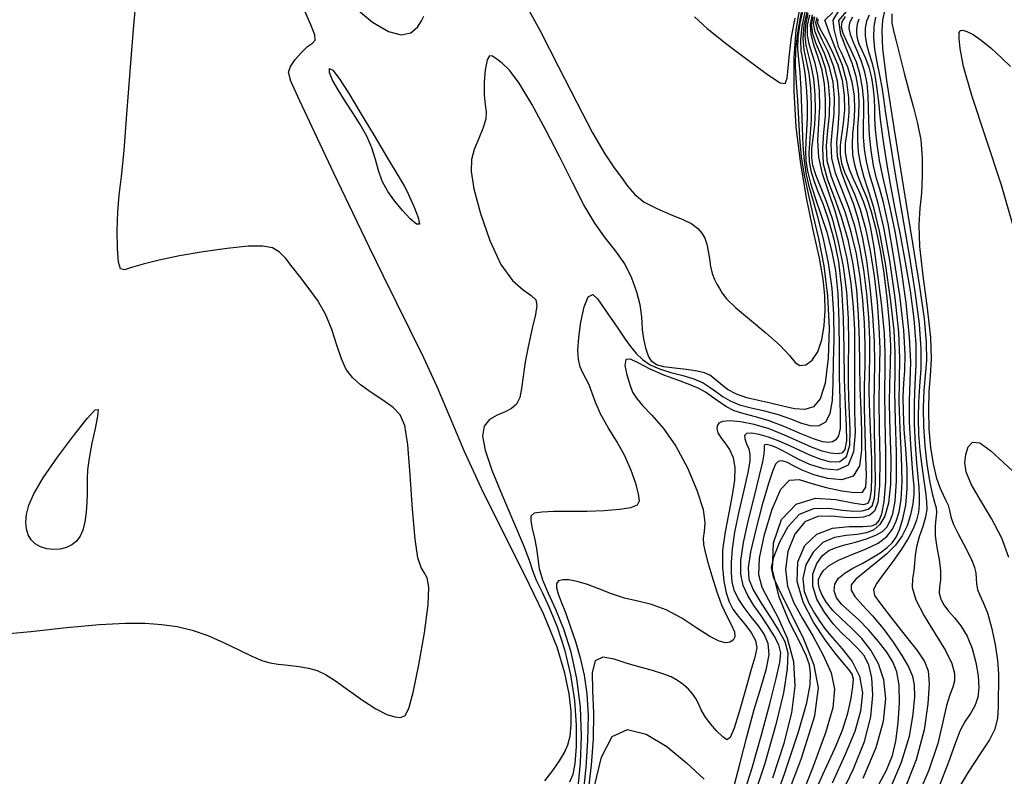
# Model space of a CAD drawing. Extents: x 362268 to 365468, y 1029650 to 1032819.
# Drawn here: x 362963 to 363317, y 1032078 to 1032350 of the extents above; entities that cross this region are included whole.
import ezdxf

# ---------------------------------------------------------------- set-up
doc = ezdxf.new("R2010")
doc.units = 0
doc.header["$MEASUREMENT"] = 0
doc.layers.add('INDEX', color=1, linetype='CONTINUOUS')
doc.layers.add('INTER', color=33, linetype='CONTINUOUS')

msp = doc.modelspace()

# ---------------------------------------------------------------- linework, layer by layer
at = {"layer": 'INDEX', "linetype": 'CONTINUOUS'}
for points, elevation in [([(363243.62, 1032353.03), (363242.41, 1032346.55), (363241.63, 1032339.82), (363241.52, 1032333.54), (363241.84, 1032327.52), (363242.3, 1032321.35), (363242.67, 1032314.74), (363243.06, 1032307.88), (363243.68, 1032301.06), (363244.7, 1032294.47), (363246.11, 1032287.7), (363247.87, 1032280.23), (363249.87, 1032271.63), (363251.77, 1032261.9), (363253.14, 1032251.1), (363253.66, 1032239.57), (363253.33, 1032228.59), (363252.24, 1032219.69), (363250.47, 1032214.01), (363248.03, 1032211.12), (363244.92, 1032210.19), (363241.19, 1032210.46), (363237.02, 1032211.38), (363232.63, 1032212.49), (363228.25, 1032213.42), (363224.09, 1032214.37), (363220.34, 1032215.64), (363217.17, 1032217.42), (363214.57, 1032219.42), (363212.49, 1032221.23), (363210.76, 1032222.53), (363208.88, 1032223.4), (363206.21, 1032224.02), (363202.4, 1032224.53), (363198.11, 1032225.02), (363194.28, 1032225.57), (363191.59, 1032226.29), (363189.87, 1032227.46), (363188.7, 1032229.38), (363187.76, 1032232.23), (363187.03, 1032235.58), (363186.57, 1032238.85), (363186.38, 1032241.66), (363186.19, 1032244.45), (363185.69, 1032247.87), (363184.57, 1032252.36), (363182.77, 1032257.47), (363180.24, 1032262.54), (363177.01, 1032267.14), (363173.29, 1032271.77), (363169.37, 1032277.15), (363165.43, 1032283.84), (363161.33, 1032291.81), (363156.83, 1032300.89), (363151.8, 1032310.68), (363146.73, 1032320.02), (363142.2, 1032327.53), (363138.68, 1032332.24), (363136.07, 1032334.79), (363134.13, 1032336.22), (363132.65, 1032337.26), (363131.52, 1032337.43), (363130.65, 1032335.96), (363129.99, 1032332.41), (363129.61, 1032327.75), (363129.61, 1032323.27), (363130.01, 1032319.91), (363130.37, 1032317.27), (363130.19, 1032314.56), (363129.11, 1032311.2), (363127.52, 1032307.44), (363125.98, 1032303.69), (363125, 1032300.11), (363124.89, 1032295.79), (363125.93, 1032289.53), (363128.26, 1032280.72), (363131.61, 1032270.94), (363135.59, 1032262.35), (363139.77, 1032256.58), (363143.62, 1032253.18), (363146.55, 1032251.17), (363148.14, 1032249.59), (363148.53, 1032247.6), (363148.01, 1032244.37), (363146.87, 1032239.38), (363145.51, 1032233.34), (363144.33, 1032227.26), (363143.6, 1032221.99), (363143.08, 1032217.71), (363142.38, 1032214.44), (363141.2, 1032212.14), (363139.45, 1032210.54), (363137.11, 1032209.31), (363134.28, 1032208.11), (363131.54, 1032206.55), (363129.59, 1032204.19), (363129.03, 1032200.64), (363129.96, 1032195.5), (363132.38, 1032188.4), (363136.08, 1032179.33), (363140.2, 1032169.77), (363143.67, 1032161.56), (363145.76, 1032156), (363147.02, 1032152.22), (363148.34, 1032148.77), (363150.41, 1032144.45), (363153.03, 1032138.92), (363155.84, 1032132.03), (363158.46, 1032123.8), (363160.63, 1032114.73), (363162.1, 1032105.47), (363162.71, 1032096.66), (363162.65, 1032088.92), (363162.19, 1032082.89), (363161.52, 1032078.9), (363160.35, 1032076.12)], 2320), ([(363222.5, 1032070.37), (363226.01, 1032081.29), (363229.42, 1032093.1), (363232.41, 1032104.33), (363234.68, 1032113.37), (363235.98, 1032119.16), (363236.26, 1032122.69), (363235.55, 1032125.48), (363233.93, 1032128.74), (363231.67, 1032132.42), (363229.12, 1032136.17), (363226.6, 1032139.73), (363224.39, 1032143.22), (363222.75, 1032146.86), (363221.9, 1032150.91), (363221.93, 1032155.88), (363222.88, 1032162.34), (363224.67, 1032170.48), (363226.82, 1032179.04), (363228.7, 1032186.4), (363229.85, 1032191.32), (363230.36, 1032194.21), (363230.47, 1032195.87), (363230.43, 1032196.95), (363230.55, 1032197.58), (363231.18, 1032197.73), (363232.55, 1032197.39), (363234.54, 1032196.61), (363236.91, 1032195.44), (363239.52, 1032193.95), (363242.65, 1032192.26), (363246.67, 1032190.48), (363251.68, 1032188.91), (363256.76, 1032188.47), (363260.69, 1032190.3), (363262.64, 1032195.1), (363263.12, 1032201.95), (363262.96, 1032209.55), (363262.88, 1032216.86), (363262.92, 1032223.94), (363262.96, 1032231.16), (363262.88, 1032238.81), (363262.5, 1032246.94), (363261.63, 1032255.54), (363260.15, 1032264.5), (363258.17, 1032273.36), (363255.85, 1032281.52), (363253.42, 1032288.61), (363251.29, 1032294.91), (363249.94, 1032300.9), (363249.66, 1032306.96), (363250, 1032313.07), (363250.36, 1032319.08), (363250.23, 1032324.86), (363249.63, 1032330.16), (363248.67, 1032334.74), (363247.52, 1032338.44), (363246.48, 1032341.65), (363245.87, 1032344.84), (363245.97, 1032348.37), (363246.79, 1032352.06)], 2310), ([(363249.62, 1032350.54), (363249.48, 1032349.15), (363250.43, 1032347.02), (363252.34, 1032343.64), (363254.7, 1032339.21), (363256.88, 1032334.1), (363258.36, 1032328.65), (363259.11, 1032323.17), (363259.19, 1032317.93), (363258.75, 1032313.16), (363258.1, 1032308.9), (363257.62, 1032305.16), (363257.63, 1032301.87), (363258.18, 1032298.79), (363259.28, 1032295.6), (363260.88, 1032291.99), (363262.8, 1032287.61), (363264.82, 1032282.12), (363266.74, 1032275.26), (363268.46, 1032267.22), (363269.89, 1032258.29), (363270.95, 1032248.87), (363271.62, 1032239.82), (363271.92, 1032232.12), (363271.87, 1032226.26), (363271.67, 1032220.72), (363271.57, 1032213.53), (363271.72, 1032203.44), (363271.9, 1032192.31), (363271.82, 1032182.75), (363271.22, 1032176.71), (363270.07, 1032173.61), (363268.35, 1032172.21), (363266.06, 1032171.46), (363263.06, 1032171.18), (363259.24, 1032171.37), (363254.58, 1032171.86), (363249.61, 1032171.7), (363244.98, 1032169.76), (363241.3, 1032165.29), (363238.87, 1032159.15), (363237.96, 1032152.6), (363238.72, 1032146.58), (363240.89, 1032140.88), (363244.09, 1032134.97), (363247.9, 1032128.5), (363251.6, 1032121.82), (363254.39, 1032115.46), (363255.6, 1032109.58), (363254.97, 1032102.92), (363252.34, 1032093.82), (363247.71, 1032081.16), (363241.62, 1032065.75)], 2300), ([(363270.73, 1032073.73), (363274.36, 1032080.49), (363276.5, 1032085.66), (363277.74, 1032090.93), (363278.56, 1032097.51), (363278.97, 1032104.64), (363278.85, 1032111.04), (363278.1, 1032115.81), (363276.66, 1032119.46), (363274.44, 1032122.9), (363271.46, 1032126.77), (363267.99, 1032130.81), (363264.41, 1032134.52), (363261.05, 1032137.55), (363258.25, 1032140.09), (363256.3, 1032142.46), (363255.45, 1032144.9), (363255.72, 1032147.31), (363257.08, 1032149.54), (363259.42, 1032151.47), (363262.44, 1032153.22), (363265.77, 1032154.95), (363269.06, 1032156.79), (363272.06, 1032158.67), (363274.57, 1032160.49), (363276.43, 1032162.22), (363277.84, 1032164.22), (363279.05, 1032166.95), (363280.24, 1032170.79), (363281.24, 1032175.75), (363281.79, 1032181.77), (363281.71, 1032188.71), (363281.24, 1032196.01), (363280.71, 1032203.04), (363280.39, 1032209.29), (363280.34, 1032214.78), (363280.54, 1032219.62), (363280.91, 1032224.21), (363281.07, 1032230), (363280.55, 1032238.68), (363279.07, 1032251.15), (363277.02, 1032264.97), (363274.93, 1032276.92), (363273.25, 1032284.64), (363271.93, 1032289.38), (363270.78, 1032293.26), (363269.71, 1032297.98), (363268.79, 1032303.38), (363268.17, 1032308.87), (363267.95, 1032313.97), (363267.9, 1032318.68), (363267.77, 1032323.12), (363267.34, 1032327.41), (363266.54, 1032331.51), (363265.39, 1032335.39), (363263.94, 1032338.99), (363262.48, 1032342.24), (363261.38, 1032345.05), (363260.93, 1032347.39), (363261.2, 1032349.43), (363262.2, 1032351.39)], 2290), ([(363276.28, 1032352.49), (363276.3, 1032349.25), (363276.87, 1032346.33), (363277.86, 1032342.64), (363279.16, 1032337.41), (363280.68, 1032331.17), (363282.33, 1032324.76), (363284.02, 1032318.81), (363285.54, 1032313.08), (363286.66, 1032307.13), (363287.19, 1032300.67), (363287.22, 1032294.11), (363286.87, 1032287.99), (363286.31, 1032282.54), (363285.95, 1032276.64), (363286.24, 1032268.84), (363287.42, 1032258.31), (363288.98, 1032246.65), (363290.16, 1032236.1), (363290.44, 1032228.27), (363290.09, 1032222.27), (363289.61, 1032216.59), (363289.4, 1032210.1), (363289.57, 1032203.16), (363290.13, 1032196.46), (363291.06, 1032190.62), (363292.24, 1032185.81), (363293.49, 1032182.09), (363294.68, 1032179.44), (363295.7, 1032177.49), (363296.47, 1032175.77), (363296.99, 1032173.89), (363297.53, 1032171.62), (363298.48, 1032168.82), (363300.07, 1032165.42), (363301.99, 1032161.8), (363303.81, 1032158.43), (363305.17, 1032155.67), (363306.04, 1032153.39), (363306.49, 1032151.37), (363306.62, 1032149.39), (363306.7, 1032147.43), (363307.05, 1032145.47), (363307.9, 1032143.43), (363309.15, 1032140.81), (363310.62, 1032137.01), (363312.12, 1032131.71), (363313.42, 1032125.66), (363314.3, 1032119.87), (363314.62, 1032115.1), (363314.6, 1032111.07), (363314.5, 1032107.24), (363314.49, 1032103.22), (363314.26, 1032099.12), (363313.36, 1032095.17), (363311.41, 1032091.37), (363308.22, 1032086.66), (363303.67, 1032079.76), (363297.81, 1032069.87)], 2280)]:
    msp.add_lwpolyline(points, dxfattribs=dict(at, elevation=elevation))
at = {"layer": 'INTER', "elevation": 2296}
for points in [[(363265.98, 1032367.13), (363262.61, 1032359.07), (363257.02, 1032353.59), (363255, 1032350.22), (363255.38, 1032346.95), (363257, 1032340.69)], [(363260.5, 1032354.16), (363257.02, 1032350.13), (363257.41, 1032347.62), (363257.79, 1032345.12), (363258.74, 1032342.9)]]:
    msp.add_lwpolyline(points, dxfattribs=at)
at = {"layer": 'INTER', "linetype": 'CONTINUOUS', "flags": 128}
for points in [[(362954.71, 1032129.22), (362966.46, 1032130.37), (362979.35, 1032131.71), (362991.26, 1032132.82), (363000.56, 1032133.36), (363007.69, 1032133.34), (363013.6, 1032132.89), (363019.13, 1032132.07), (363024.58, 1032130.78), (363030.13, 1032128.91), (363035.85, 1032126.42), (363041.33, 1032123.75), (363046.02, 1032121.46), (363049.58, 1032119.94), (363052.52, 1032119.07), (363055.51, 1032118.56), (363059.06, 1032118.16), (363062.87, 1032117.73), (363066.46, 1032117.15), (363069.54, 1032116.28), (363072.56, 1032114.83), (363076.17, 1032112.52), (363080.79, 1032109.21), (363085.88, 1032105.58), (363090.67, 1032102.45), (363094.53, 1032100.48), (363097.47, 1032099.57), (363099.62, 1032099.43), (363101.17, 1032100.05), (363102.51, 1032102.58), (363104.07, 1032108.43), (363106.09, 1032118.3), (363108.1, 1032129.83), (363109.47, 1032139.94), (363109.72, 1032146.3), (363109.1, 1032149.66), (363108.03, 1032151.5), (363106.89, 1032153.37), (363105.79, 1032156.84), (363104.77, 1032163.54), (363103.87, 1032174.27), (363103.01, 1032186.65), (363102.1, 1032197.48), (363101, 1032204.41), (363099.36, 1032208.31), (363096.81, 1032210.88), (363093.15, 1032213.51), (363088.98, 1032216.3), (363085.12, 1032219.06), (363082.18, 1032221.68), (363080.01, 1032224.61), (363078.27, 1032228.36), (363076.63, 1032233.3), (363074.8, 1032238.91), (363072.5, 1032244.52), (363069.58, 1032249.56), (363066.34, 1032254), (363063.24, 1032257.96), (363060.57, 1032261.5), (363058.22, 1032264.5), (363055.95, 1032266.81), (363053.41, 1032268.29), (363049.92, 1032268.97), (363044.65, 1032268.9), (363037.19, 1032268.14), (363028.51, 1032266.91), (363019.96, 1032265.43), (363012.67, 1032263.92), (363006.91, 1032262.5), (363002.75, 1032261.27), (363000.15, 1032260.46), (362998.73, 1032260.82), (362998.04, 1032263.21), (362997.68, 1032268.12), (362997.58, 1032274.58), (362997.79, 1032281.22), (362998.31, 1032287.24), (362999.08, 1032293.98), (363000.03, 1032303.3), (363001.08, 1032316.4), (363002.21, 1032331.71), (363003.42, 1032346.96), (363004.7, 1032360.11)], [(363143.58, 1032357.65), (363149.75, 1032346.37), (363156.39, 1032333.49), (363162.91, 1032320.62), (363168.62, 1032309.7), (363173.05, 1032302.11), (363176.39, 1032297.15), (363179.01, 1032293.59), (363181.31, 1032290.41), (363183.84, 1032287.45), (363187.18, 1032284.78), (363191.66, 1032282.43), (363196.6, 1032280.37), (363201.05, 1032278.55), (363204.29, 1032276.91), (363206.45, 1032275.32), (363207.89, 1032273.64), (363208.92, 1032271.76), (363209.67, 1032269.61), (363210.2, 1032267.15), (363210.62, 1032264.4), (363211.05, 1032261.6), (363211.61, 1032259.05), (363212.41, 1032256.96), (363213.33, 1032255.23), (363214.26, 1032253.67), (363215.2, 1032252.05), (363216.82, 1032249.94), (363219.97, 1032246.88), (363225.05, 1032242.61), (363230.94, 1032237.76), (363236.11, 1032233.18), (363239.42, 1032229.56), (363241.44, 1032227.14), (363243.14, 1032226.01), (363245.26, 1032226.24), (363247.58, 1032227.87), (363249.65, 1032230.89), (363251.11, 1032235.22), (363251.96, 1032240.39), (363252.31, 1032245.8), (363252.2, 1032251.14), (363251.54, 1032257.08), (363250.19, 1032264.55), (363248.11, 1032274.23), (363245.7, 1032285.75), (363243.48, 1032298.49), (363241.89, 1032311.77), (363241.06, 1032324.77), (363241.06, 1032336.61), (363241.87, 1032346.56), (363243.15, 1032354.38)], [(363082.93, 1032354.92), (363089.46, 1032349.46), (363095.15, 1032346.11), (363099.77, 1032344.9), (363103.22, 1032345.7), (363105.6, 1032347.7), (363107.11, 1032349.94), (363107.93, 1032351.69)], [(363163.58, 1032075.53), (363164.22, 1032083.1), (363164.56, 1032092.7), (363164.23, 1032103.15), (363162.94, 1032113.37), (363160.87, 1032122.85), (363158.26, 1032131.22), (363155.4, 1032138.21), (363152.73, 1032143.98), (363150.68, 1032148.79), (363149.56, 1032152.9), (363149.02, 1032156.61), (363148.57, 1032160.21), (363147.84, 1032163.89), (363147.03, 1032167.34), (363146.49, 1032170.13), (363146.56, 1032171.95), (363147.68, 1032172.96), (363150.3, 1032173.41), (363154.67, 1032173.56), (363160.33, 1032173.58), (363166.59, 1032173.65), (363172.78, 1032173.89), (363178.26, 1032174.33), (363182.39, 1032174.96), (363184.7, 1032175.84), (363185.46, 1032177.33), (363185.15, 1032179.82), (363184.14, 1032183.58), (363182.48, 1032188.29), (363180.17, 1032193.45), (363177.27, 1032198.66), (363174.23, 1032203.67), (363171.59, 1032208.33), (363169.71, 1032212.49), (363168.41, 1032216.07), (363167.32, 1032219.03), (363166.17, 1032221.38), (363165.05, 1032223.42), (363164.12, 1032225.55), (363163.52, 1032228.14), (363163.33, 1032231.52), (363163.61, 1032236.02), (363164.38, 1032241.64), (363165.56, 1032247.09), (363167.01, 1032250.76), (363168.64, 1032251.49), (363170.42, 1032249.94), (363172.32, 1032247.22), (363174.33, 1032244.27), (363176.38, 1032241.31), (363178.39, 1032238.38), (363180.31, 1032235.53), (363182.23, 1032232.83), (363184.28, 1032230.36), (363186.6, 1032228.17), (363189.35, 1032226.29), (363192.73, 1032224.75), (363196.79, 1032223.51), (363201.09, 1032222.4), (363205.08, 1032221.2), (363208.32, 1032219.76), (363210.95, 1032218.13), (363213.26, 1032216.43), (363215.54, 1032214.78), (363218.15, 1032213.25), (363221.45, 1032211.91), (363225.68, 1032210.77), (363230.46, 1032209.67), (363235.3, 1032208.38), (363239.75, 1032206.8), (363243.73, 1032205.29), (363247.2, 1032204.34), (363250.14, 1032204.39), (363252.45, 1032205.75), (363254.04, 1032208.68), (363254.87, 1032213.37), (363255.19, 1032219.59), (363255.31, 1032227.06), (363255.45, 1032235.45), (363255.39, 1032244.46), (363254.81, 1032253.74), (363253.5, 1032262.95), (363251.7, 1032271.55), (363249.78, 1032279), (363248.04, 1032284.94), (363246.61, 1032289.9), (363245.52, 1032294.59), (363244.83, 1032299.63), (363244.41, 1032305.24), (363244.15, 1032311.53), (363243.92, 1032318.45), (363243.65, 1032325.34), (363243.27, 1032331.37), (363242.79, 1032336.01), (363242.44, 1032339.92), (363242.52, 1032344.08), (363243.26, 1032349.12), (363244.46, 1032354.41)], [(363151.41, 1032076.66), (363154.32, 1032080.37), (363156.72, 1032083.81), (363158.49, 1032086.75), (363159.7, 1032089.54), (363160.48, 1032092.71), (363160.9, 1032096.71), (363160.85, 1032101.72), (363160.18, 1032107.87), (363158.67, 1032115.36), (363155.82, 1032124.69), (363151.06, 1032136.44), (363144.16, 1032150.83), (363136.2, 1032166.51), (363128.6, 1032181.78), (363122.44, 1032195.32), (363117.37, 1032207.3), (363112.7, 1032218.27), (363107.9, 1032228.71), (363102.98, 1032238.75), (363098.13, 1032248.46), (363093.4, 1032258.08), (363088.37, 1032268.49), (363082.5, 1032280.73), (363075.57, 1032295.22), (363068.66, 1032309.72), (363063.13, 1032321.4), (363060.07, 1032328.22), (363059.19, 1032331.55), (363059.91, 1032333.57), (363061.63, 1032336.01), (363063.86, 1032338.64), (363066.08, 1032340.78), (363067.83, 1032342), (363068.78, 1032343.06), (363068.63, 1032345), (363067.23, 1032348.58), (363065.06, 1032353.43)], [(363244.9, 1032353.14), (363243.85, 1032348.04), (363243.37, 1032343.2), (363243.56, 1032339.17), (363244.19, 1032335.46), (363244.92, 1032331.3), (363245.46, 1032326.18), (363245.75, 1032320.57), (363245.79, 1032315.17), (363245.61, 1032310.54), (363245.36, 1032306.59), (363245.22, 1032303.04), (363245.37, 1032299.61), (363245.93, 1032295.93), (363247.03, 1032291.6), (363248.73, 1032286.33), (363250.76, 1032280.34), (363252.82, 1032273.97), (363254.59, 1032267.39), (363255.97, 1032260.19), (363256.84, 1032251.79), (363257.2, 1032241.93), (363257.25, 1032231.54), (363257.29, 1032221.84), (363257.51, 1032213.84), (363257.72, 1032207.7), (363257.64, 1032203.37), (363257.06, 1032200.69), (363256.08, 1032199.26), (363254.85, 1032198.59), (363253.42, 1032198.3), (363251.35, 1032198.55), (363248.09, 1032199.6), (363243.33, 1032201.57), (363237.71, 1032203.96), (363232.11, 1032206.1), (363227.25, 1032207.54), (363223.13, 1032208.58), (363219.59, 1032209.71), (363216.48, 1032211.28), (363213.75, 1032213.12), (363211.38, 1032214.9), (363209.24, 1032216.38), (363206.86, 1032217.71), (363203.65, 1032219.09), (363199.26, 1032220.7), (363194.23, 1032222.56), (363189.32, 1032224.66), (363185.2, 1032226.81), (363182.19, 1032228.28), (363180.5, 1032228.2), (363180.21, 1032226.02), (363180.88, 1032222.59), (363181.94, 1032219.12), (363182.98, 1032216.45), (363184.35, 1032214.2), (363186.56, 1032211.63), (363189.94, 1032208.09), (363194.13, 1032203.29), (363198.58, 1032196.99), (363202.75, 1032189.25), (363206.16, 1032181.21), (363208.34, 1032174.26), (363209.03, 1032169.44), (363208.78, 1032166.28), (363208.38, 1032163.93), (363208.45, 1032161.61), (363209.05, 1032158.82), (363210.09, 1032155.13), (363211.5, 1032150.31), (363213.17, 1032144.98), (363215.03, 1032139.93), (363216.94, 1032135.81), (363218.59, 1032132.63), (363219.61, 1032130.22), (363219.76, 1032128.44), (363219.15, 1032127.21), (363218, 1032126.48), (363216.42, 1032126.27), (363214.14, 1032126.84), (363210.79, 1032128.56), (363206.15, 1032131.56), (363200.7, 1032135.08), (363195.09, 1032138.14), (363189.83, 1032140.05), (363184.88, 1032141.23), (363180.1, 1032142.33), (363175.39, 1032143.89), (363170.87, 1032145.66), (363166.71, 1032147.25), (363163.09, 1032148.35), (363160.11, 1032148.9), (363157.84, 1032148.95), (363156.35, 1032148.53), (363155.62, 1032147.58), (363155.59, 1032146.06), (363156.19, 1032143.9), (363157.32, 1032140.96), (363158.83, 1032137.11), (363160.58, 1032132.29), (363162.41, 1032126.75), (363164.13, 1032120.8), (363165.56, 1032114.65), (363166.56, 1032107.92), (363167, 1032100.08), (363166.81, 1032090.94), (363166.16, 1032081.54), (363165.31, 1032073.23)], [(363245.65, 1032353.14), (363244.65, 1032348.38), (363244.27, 1032343.68), (363244.65, 1032339.55), (363245.49, 1032335.55), (363246.38, 1032331.04), (363246.98, 1032325.6), (363247.25, 1032319.75), (363247.21, 1032314.24), (363246.93, 1032309.65), (363246.6, 1032305.83), (363246.41, 1032302.48), (363246.57, 1032299.29), (363247.15, 1032296.04), (363248.18, 1032292.54), (363249.68, 1032288.56), (363251.5, 1032283.87), (363253.45, 1032278.22), (363255.36, 1032271.39), (363257.01, 1032263.28), (363258.19, 1032253.8), (363258.75, 1032243.06), (363258.95, 1032231.85), (363259.12, 1032221.13), (363259.48, 1032211.79), (363259.84, 1032204.25), (363259.89, 1032198.86), (363259.4, 1032195.77), (363258.29, 1032194.47), (363256.58, 1032194.22), (363254.24, 1032194.46), (363251.2, 1032195.19), (363247.39, 1032196.57), (363242.79, 1032198.63), (363237.61, 1032200.99), (363232.14, 1032203.17), (363226.69, 1032204.75), (363221.76, 1032205.7), (363217.85, 1032206.05), (363215.36, 1032205.87), (363214.02, 1032205.25), (363213.44, 1032204.32), (363213.32, 1032203.18), (363213.66, 1032201.82), (363214.6, 1032200.18), (363216.12, 1032198.21), (363217.82, 1032195.81), (363219.18, 1032192.86), (363219.78, 1032189.23), (363219.63, 1032184.8), (363218.84, 1032179.41), (363217.59, 1032173.06), (363216.28, 1032166.23), (363215.39, 1032159.54), (363215.28, 1032153.52), (363215.8, 1032148.37), (363216.69, 1032144.19), (363217.76, 1032141.01), (363219.11, 1032138.4), (363220.93, 1032135.87), (363223.27, 1032133.03), (363225.59, 1032130.02), (363227.22, 1032127.13), (363227.66, 1032124.42), (363227.01, 1032121.12), (363225.55, 1032116.25), (363223.55, 1032109.32), (363221.41, 1032101.79), (363219.51, 1032095.59), (363218.13, 1032092.23), (363216.92, 1032091.41), (363215.42, 1032092.4), (363213.3, 1032094.49), (363210.96, 1032097.14), (363208.97, 1032099.81), (363207.7, 1032102.1), (363206.86, 1032104.07), (363205.99, 1032105.91), (363204.71, 1032107.77), (363203.07, 1032109.58), (363201.21, 1032111.25), (363199.2, 1032112.7), (363196.84, 1032113.97), (363193.87, 1032115.13), (363190.1, 1032116.26), (363185.73, 1032117.47), (363181.02, 1032118.87), (363176.33, 1032120.38), (363172.27, 1032121.05), (363169.52, 1032119.74), (363168.5, 1032115.62), (363168.59, 1032109.1), (363168.92, 1032100.9), (363168.78, 1032091.75), (363168.1, 1032082.26), (363167, 1032073.06)], [(363205.28, 1032351.37), (363209.85, 1032347.24), (363216.94, 1032341.56), (363225.02, 1032335.41), (363231.93, 1032330.38), (363236.06, 1032327.73), (363237.93, 1032327.47), (363238.59, 1032329.31), (363238.95, 1032332.96), (363239.4, 1032338.04), (363240.19, 1032344.17), (363241.48, 1032350.94)], [(363219.5, 1032074.77), (363221.56, 1032082.55), (363224.09, 1032092.38), (363226.78, 1032102.23), (363229.28, 1032110.47), (363231.2, 1032117), (363232.13, 1032122.08), (363231.79, 1032126.04), (363230.38, 1032129.32), (363228.23, 1032132.4), (363225.67, 1032135.65), (363223.11, 1032138.99), (363220.97, 1032142.21), (363219.59, 1032145.22), (363218.85, 1032148.2), (363218.54, 1032151.46), (363218.53, 1032155.3), (363218.9, 1032160.06), (363219.82, 1032166.11), (363221.35, 1032173.51), (363223.08, 1032181.13), (363224.51, 1032187.52), (363225.24, 1032191.65), (363225.31, 1032194.1), (363224.87, 1032195.87), (363224.11, 1032197.71), (363223.44, 1032199.51), (363223.32, 1032200.93), (363224.12, 1032201.71), (363225.86, 1032201.82), (363228.45, 1032201.33), (363231.78, 1032200.31), (363235.54, 1032198.89), (363239.4, 1032197.24), (363243.09, 1032195.51), (363246.69, 1032193.84), (363250.35, 1032192.39), (363254.1, 1032191.39), (363257.5, 1032191.46), (363259.97, 1032193.32), (363261.12, 1032197.39), (363261.3, 1032202.88), (363261.05, 1032208.75), (363260.81, 1032214.21), (363260.68, 1032219.75), (363260.67, 1032226.16), (363260.74, 1032234), (363260.65, 1032242.92), (363260.1, 1032252.32), (363258.88, 1032261.66), (363257.11, 1032270.48), (363254.97, 1032278.38), (363252.7, 1032285.01), (363250.55, 1032290.39), (363248.86, 1032294.63), (363247.83, 1032297.91), (363247.43, 1032300.81), (363247.53, 1032303.95), (363247.99, 1032307.86), (363248.53, 1032312.53), (363248.84, 1032317.82), (363248.7, 1032323.51), (363248.14, 1032329.11), (363247.29, 1032334.03), (363246.3, 1032337.9), (363245.44, 1032341.2), (363245.02, 1032344.57), (363245.28, 1032348.5), (363246.18, 1032352.63)], [(363247.61, 1032352.11), (363246.92, 1032348.68), (363247.07, 1032345.06), (363248.06, 1032341.32), (363249.5, 1032337.27), (363250.91, 1032332.66), (363251.88, 1032327.35), (363252.32, 1032321.57), (363252.23, 1032315.66), (363251.69, 1032309.87), (363251.27, 1032304.2), (363251.59, 1032298.55), (363253.12, 1032292.78), (363255.47, 1032286.56), (363258.05, 1032279.51), (363260.37, 1032271.37), (363262.22, 1032262.47), (363263.5, 1032253.25), (363264.17, 1032244.1), (363264.44, 1032235.13), (363264.57, 1032226.4), (363264.79, 1032217.96), (363265.06, 1032209.91), (363265.31, 1032202.35), (363265.34, 1032195.49), (363264.59, 1032189.89), (363262.37, 1032186.22), (363258.31, 1032184.87), (363253.21, 1032185.3), (363248.16, 1032186.7), (363244.04, 1032188.35), (363240.93, 1032189.89), (363238.67, 1032191.06), (363237.11, 1032191.65), (363236.03, 1032191.71), (363235.21, 1032191.34), (363234.42, 1032190.46), (363233.39, 1032188.21), (363231.84, 1032183.54), (363229.64, 1032175.93), (363227.29, 1032167.02), (363225.4, 1032158.94), (363224.52, 1032153.28), (363224.84, 1032149.2), (363226.42, 1032145.29), (363229.22, 1032140.51), (363232.56, 1032135.33), (363235.64, 1032130.58), (363237.77, 1032126.71), (363238.78, 1032122.65), (363238.62, 1032116.9), (363237.24, 1032108.28), (363234.58, 1032096.84), (363230.57, 1032082.89), (363225.34, 1032067.18)], [(363233.5, 1032077.74), (363237.46, 1032090.19), (363240.25, 1032101.07), (363241.53, 1032110.64), (363241.04, 1032119.43), (363238.7, 1032127.8), (363235.34, 1032135.36), (363232.01, 1032141.56), (363229.59, 1032146.2), (363228.43, 1032150.65), (363228.69, 1032156.64), (363230.45, 1032165.16), (363233.2, 1032174.33), (363236.35, 1032181.51), (363239.45, 1032184.77), (363242.88, 1032184.97), (363247.17, 1032183.66), (363252.58, 1032182.17), (363258.21, 1032180.97), (363262.87, 1032180.3), (363265.65, 1032180.49), (363266.87, 1032182.24), (363267.12, 1032186.34), (363266.94, 1032193.21), (363266.63, 1032201.77), (363266.42, 1032210.6), (363266.46, 1032218.6), (363266.6, 1032226.01), (363266.65, 1032233.43), (363266.42, 1032241.3), (363265.84, 1032249.53), (363264.88, 1032257.88), (363263.49, 1032266.12), (363261.68, 1032274.01), (363259.44, 1032281.33), (363256.87, 1032287.92), (363254.51, 1032293.92), (363252.99, 1032299.57), (363252.73, 1032305.06), (363253.24, 1032310.55), (363253.85, 1032316.15), (363253.96, 1032321.92), (363253.47, 1032327.63), (363252.38, 1032332.95), (363250.78, 1032337.65), (363249.08, 1032341.74), (363247.81, 1032345.33), (363247.4, 1032348.52), (363247.93, 1032351.45)], [(363231.27, 1032061.52), (363237.67, 1032079.12), (363242.72, 1032094.18), (363245.64, 1032104.62), (363246.83, 1032111.18), (363246.99, 1032115.3), (363246.62, 1032118.39), (363245.48, 1032121.71), (363243.13, 1032126.51), (363239.46, 1032133.67), (363235.68, 1032142.63), (363233.33, 1032152.47), (363233.63, 1032162.2), (363236.57, 1032170.55), (363241.8, 1032176.18), (363248.79, 1032178.24), (363256.15, 1032177.85), (363262.28, 1032176.65), (363266, 1032176.03), (363267.78, 1032176.45), (363268.51, 1032178.14), (363268.92, 1032181.28), (363269.11, 1032186), (363269.05, 1032192.36), (363268.73, 1032200.26), (363268.33, 1032208.74), (363268.1, 1032216.66), (363268.17, 1032223.26), (363268.35, 1032229.22), (363268.37, 1032235.63), (363268.01, 1032243.27), (363267.25, 1032251.74), (363266.13, 1032260.38), (363264.68, 1032268.59), (363262.88, 1032276.22), (363260.72, 1032283.19), (363258.27, 1032289.48), (363256.03, 1032295.22), (363254.61, 1032300.63), (363254.41, 1032305.87), (363254.96, 1032311.11), (363255.56, 1032316.53), (363255.65, 1032322.2), (363255.09, 1032327.89), (363253.86, 1032333.3), (363252.05, 1032338.17), (363250.13, 1032342.4), (363248.66, 1032345.97), (363248.11, 1032348.89), (363248.59, 1032351.42)], [(363234.75, 1032061.14), (363243.58, 1032084.37), (363248.59, 1032099.96), (363249.92, 1032110.01), (363248.29, 1032118.26), (363244.54, 1032127.54), (363239.96, 1032136.99), (363235.95, 1032144.82), (363233.63, 1032149.85), (363233.01, 1032153.31), (363233.81, 1032157.07), (363235.81, 1032162.38), (363238.91, 1032168.12), (363243.09, 1032172.58), (363248.17, 1032174.53), (363253.57, 1032174.63), (363258.55, 1032174.02), (363262.55, 1032173.66), (363265.57, 1032173.75), (363267.74, 1032174.32), (363269.21, 1032175.55), (363270.06, 1032178.31), (363270.38, 1032183.62), (363270.3, 1032192.02), (363270.04, 1032202.04), (363269.88, 1032211.74), (363269.98, 1032219.71), (363270.13, 1032226.86), (363270.02, 1032234.64), (363269.43, 1032244.05), (363268.44, 1032254.21), (363267.21, 1032263.78), (363265.86, 1032271.73), (363264.31, 1032278.35), (363262.42, 1032284.27), (363260.19, 1032289.99), (363258.09, 1032295.59), (363256.72, 1032301.01), (363256.46, 1032306.24), (363256.89, 1032311.46), (363257.36, 1032316.86), (363257.34, 1032322.55), (363256.67, 1032328.32), (363255.32, 1032333.83), (363253.34, 1032338.81), (363251.23, 1032343.09), (363249.59, 1032346.54), (363248.94, 1032349.12), (363249.37, 1032351.22)], [(363247.6, 1032070.42), (363252.16, 1032080.4), (363255.77, 1032088.21), (363258.49, 1032094.8), (363260.4, 1032100.92), (363261.63, 1032106.31), (363262.28, 1032110.48), (363262.43, 1032113.15), (363261.99, 1032114.94), (363260.8, 1032116.65), (363258.74, 1032119.04), (363255.86, 1032122.49), (363252.23, 1032127.31), (363248.1, 1032133.62), (363244.41, 1032140.88), (363242.25, 1032148.35), (363242.49, 1032155.34), (363244.96, 1032161.21), (363249.29, 1032165.38), (363254.95, 1032167.49), (363260.85, 1032168.12), (363265.79, 1032168.14), (363268.9, 1032168.27), (363270.6, 1032168.87), (363271.65, 1032170.2), (363272.65, 1032172.63), (363273.54, 1032176.99), (363274.08, 1032184.22), (363274.12, 1032194.68), (363273.89, 1032206.4), (363273.72, 1032216.85), (363273.8, 1032224.31), (363273.88, 1032230.39), (363273.57, 1032237.57), (363272.62, 1032247.49), (363271.26, 1032258.65), (363269.84, 1032268.71), (363268.61, 1032275.96), (363267.43, 1032280.99), (363266.07, 1032284.99), (363264.38, 1032288.92), (363262.6, 1032292.81), (363261.07, 1032296.45), (363260.06, 1032299.73), (363259.59, 1032302.78), (363259.61, 1032305.82), (363260.02, 1032309.07), (363260.56, 1032312.76), (363260.92, 1032317.14), (363260.81, 1032322.33), (363260.06, 1032328.05), (363258.51, 1032333.88), (363256.25, 1032339.44), (363254.21, 1032344.56), (363252.18, 1032350.25), (363255.06, 1032352.93)], [(363265.95, 1032077.53), (363270.6, 1032088.56), (363273.25, 1032098.06), (363274.05, 1032106.14), (363273.35, 1032112.97), (363271.49, 1032118.74), (363268.74, 1032123.65), (363265.4, 1032127.86), (363261.74, 1032131.55), (363258.16, 1032134.86), (363255.06, 1032137.9), (363252.74, 1032140.77), (363251.17, 1032143.38), (363250.23, 1032145.63), (363249.83, 1032147.45), (363249.92, 1032149.02), (363250.53, 1032150.55), (363251.7, 1032152.24), (363253.73, 1032154.07), (363257.01, 1032155.98), (363261.65, 1032157.93), (363266.8, 1032159.96), (363271.36, 1032162.15), (363274.49, 1032164.53), (363276.45, 1032167.15), (363277.76, 1032170.04), (363278.84, 1032173.38), (363279.63, 1032177.86), (363279.94, 1032184.33), (363279.71, 1032193.21), (363279.24, 1032203.25), (363278.93, 1032212.79), (363279.03, 1032220.78), (363279.16, 1032228.53), (363278.77, 1032237.98), (363277.47, 1032250.32), (363275.54, 1032263.74), (363273.39, 1032275.68), (363271.38, 1032284.24), (363269.64, 1032290.16), (363268.2, 1032294.81), (363267.1, 1032299.33), (363266.38, 1032303.85), (363266.04, 1032308.28), (363266.05, 1032312.55), (363266.18, 1032316.8), (363266.14, 1032321.2), (363265.7, 1032325.86), (363264.81, 1032330.58), (363263.48, 1032335.07), (363261.76, 1032339.12), (363260.02, 1032342.6), (363258.69, 1032345.47), (363258.13, 1032347.73), (363258.43, 1032349.63), (363259.58, 1032351.5)], [(363264.39, 1032350.55), (363263.82, 1032348.72), (363263.56, 1032347.01), (363263.53, 1032345.39), (363263.79, 1032343.7), (363264.42, 1032341.76), (363265.47, 1032339.41), (363266.73, 1032336.59), (363267.94, 1032333.27), (363268.88, 1032329.47), (363269.53, 1032325.51), (363269.88, 1032321.76), (363269.99, 1032318.42), (363270.04, 1032315.01), (363270.26, 1032310.89), (363270.84, 1032305.63), (363271.73, 1032299.76), (363272.84, 1032294.04), (363274.11, 1032288.8), (363275.59, 1032282.76), (363277.35, 1032274.18), (363279.37, 1032262.11), (363281.26, 1032248.55), (363282.54, 1032236.24), (363282.91, 1032227.16), (363282.7, 1032220.2), (363282.44, 1032213.47), (363282.54, 1032205.63), (363282.93, 1032197.56), (363283.42, 1032190.67), (363283.86, 1032185.95), (363284.13, 1032182.7), (363284.12, 1032179.75), (363283.76, 1032176.22), (363282.98, 1032172.28), (363281.73, 1032168.33), (363279.94, 1032164.7), (363277.51, 1032161.34), (363274.33, 1032158.08), (363270.43, 1032154.85), (363266.49, 1032151.8), (363263.35, 1032149.2), (363261.68, 1032147.13), (363261.58, 1032145.21), (363262.97, 1032142.9), (363265.7, 1032139.78), (363269.28, 1032135.9), (363273.14, 1032131.4), (363276.75, 1032126.53), (363279.84, 1032121.74), (363282.2, 1032117.57), (363283.66, 1032114.3), (363284.33, 1032111.07), (363284.38, 1032106.77), (363283.86, 1032100.56), (363282.43, 1032092.56), (363279.64, 1032083.2), (363275.31, 1032073)], [(363268.06, 1032352.05), (363267.16, 1032349.88), (363266.68, 1032347.36), (363266.65, 1032344.54), (363267.08, 1032341.55), (363267.93, 1032338.45), (363269, 1032335.05), (363270, 1032331.1), (363270.77, 1032326.37), (363271.41, 1032320.85), (363272.1, 1032314.52), (363273.01, 1032307.41), (363274.18, 1032299.61), (363275.62, 1032291.24), (363277.34, 1032282.38), (363279.2, 1032273.04), (363281.07, 1032263.18), (363282.79, 1032252.89), (363284.14, 1032242.82), (363284.89, 1032233.72), (363284.93, 1032226.07), (363284.58, 1032219.28), (363284.26, 1032212.47), (363284.32, 1032205.05), (363284.68, 1032197.61), (363285.15, 1032191.02), (363285.58, 1032185.95), (363285.92, 1032182.11), (363286.11, 1032178.97), (363286.13, 1032176.08), (363285.86, 1032173.26), (363285.18, 1032170.35), (363283.97, 1032167.25), (363282.17, 1032163.8), (363279.68, 1032159.88), (363276.57, 1032155.5), (363273.41, 1032151.21), (363270.9, 1032147.73), (363269.69, 1032145.43), (363270.07, 1032143.33), (363272.28, 1032140.12), (363276.29, 1032134.96), (363281.07, 1032128.9), (363285.31, 1032123.45), (363288.02, 1032119.58), (363289.31, 1032116.16), (363289.63, 1032111.49), (363289.24, 1032104.3), (363287.86, 1032094.95), (363285.03, 1032084.19), (363280.58, 1032072.85)], [(363270.37, 1032351.3), (363269.79, 1032347.89), (363269.67, 1032344.03), (363270.03, 1032339.74), (363270.82, 1032335.11), (363271.81, 1032330.45), (363272.69, 1032326.1), (363273.3, 1032322.05), (363274, 1032316.76), (363275.25, 1032308.3), (363277.38, 1032295.51), (363280.01, 1032280.19), (363282.59, 1032264.91), (363284.65, 1032251.74), (363286.05, 1032240.88), (363286.73, 1032232), (363286.69, 1032224.77), (363286.25, 1032218.6), (363285.81, 1032212.86), (363285.69, 1032207.06), (363285.9, 1032201.19), (363286.36, 1032195.38), (363287.01, 1032189.79), (363287.71, 1032184.69), (363288.34, 1032180.41), (363288.76, 1032177.1), (363288.83, 1032174.31), (363288.38, 1032171.44), (363287.37, 1032168.07), (363286.13, 1032164.41), (363285.11, 1032160.83), (363284.63, 1032157.64), (363284.43, 1032154.77), (363284.16, 1032152.09), (363283.66, 1032149.37), (363283.59, 1032146.11), (363284.83, 1032141.74), (363287.9, 1032135.95), (363291.89, 1032129.52), (363295.53, 1032123.53), (363297.82, 1032118.8), (363298.81, 1032115.24), (363298.83, 1032112.52), (363298.2, 1032110.24), (363297.15, 1032107.59), (363295.94, 1032103.7), (363294.64, 1032097.86), (363292.74, 1032090.04), (363289.59, 1032080.42), (363284.82, 1032069.35)], [(363273.64, 1032353.48), (363272.94, 1032350.25), (363272.6, 1032346.43), (363272.95, 1032339.95), (363274.37, 1032328.48), (363277.07, 1032310.8), (363280.44, 1032289.94), (363283.71, 1032270.03), (363286.22, 1032254.36), (363287.87, 1032242.76), (363288.66, 1032234.25), (363288.69, 1032227.82), (363288.26, 1032222.43), (363287.77, 1032217.05), (363287.54, 1032210.88), (363287.64, 1032204.11), (363288.09, 1032197.16), (363288.87, 1032190.48), (363289.83, 1032184.57), (363290.8, 1032179.92), (363291.61, 1032176.86), (363292.15, 1032174.81), (363292.33, 1032173.04), (363292.12, 1032170.9), (363291.84, 1032168.15), (363291.86, 1032164.7), (363292.43, 1032160.56), (363293.22, 1032156.18), (363293.75, 1032152.15), (363293.7, 1032148.92), (363293.4, 1032146.33), (363293.32, 1032144.1), (363293.84, 1032141.98), (363294.99, 1032139.86), (363296.68, 1032137.64), (363298.81, 1032135.21), (363301.12, 1032132.32), (363303.31, 1032128.69), (363305.12, 1032124.18), (363306.46, 1032119.22), (363307.26, 1032114.39), (363307.5, 1032110.17), (363307.13, 1032106.58), (363306.14, 1032103.53), (363304.57, 1032100.85), (363302.67, 1032098.02), (363300.72, 1032094.47), (363298.87, 1032089.65), (363296.67, 1032083.33), (363293.5, 1032075.32)], [(363320.16, 1032275.44), (363315.67, 1032290.88), (363310.03, 1032307.94), (363305.04, 1032323.09), (363302.08, 1032333.6), (363300.82, 1032340), (363300.5, 1032343.61), (363300.52, 1032345.61), (363300.88, 1032346.5), (363301.75, 1032346.61), (363303.26, 1032346.18), (363305.47, 1032345.07), (363308.43, 1032343.06), (363312.05, 1032340.08), (363315.76, 1032336.67), (363318.9, 1032333.54)], [(363257.11, 1032069.61), (363262.49, 1032080.92), (363266.41, 1032090.76), (363268.65, 1032099.63), (363269.44, 1032107.37), (363269.1, 1032113.66), (363267.94, 1032118.33), (363266.12, 1032121.77), (363263.82, 1032124.5), (363261.17, 1032127.04), (363258.26, 1032129.78), (363255.13, 1032133.11), (363251.97, 1032137.25), (363249.31, 1032141.9), (363247.8, 1032146.63), (363247.89, 1032151.02), (363249.23, 1032154.78), (363251.26, 1032157.65), (363253.55, 1032159.46), (363256.18, 1032160.58), (363259.37, 1032161.47), (363263.18, 1032162.51), (363267.1, 1032163.71), (363270.48, 1032164.98), (363272.84, 1032166.3), (363274.4, 1032167.84), (363275.56, 1032169.84), (363276.62, 1032172.67), (363277.48, 1032177.19), (363277.94, 1032184.37), (363277.9, 1032194.65), (363277.59, 1032206.18), (363277.37, 1032216.52), (363277.45, 1032224.1), (363277.49, 1032230.63), (363277.05, 1032238.69), (363275.79, 1032249.97), (363273.93, 1032262.72), (363271.81, 1032274.33), (363269.74, 1032282.83), (363267.85, 1032288.85), (363266.27, 1032293.61), (363265.07, 1032298.18), (363264.29, 1032302.73), (363263.97, 1032307.23), (363264.06, 1032311.69), (363264.32, 1032316.15), (363264.47, 1032320.66), (363264.24, 1032325.27), (363263.47, 1032329.98), (363262.04, 1032334.77), (363260.03, 1032339.58), (363258.74, 1032342.9)], [(363257, 1032340.69), (363258.07, 1032338.58), (363260.36, 1032333.38), (363261.89, 1032328.08), (363262.65, 1032322.91), (363262.81, 1032318.03), (363262.54, 1032313.55), (363262.15, 1032309.43), (363261.93, 1032305.55), (363262.14, 1032301.81), (363262.82, 1032298.16), (363263.92, 1032294.51), (363265.38, 1032290.74), (363267.08, 1032286.49), (363268.83, 1032281.34), (363270.49, 1032274.98), (363272.02, 1032267.52), (363273.37, 1032259.16), (363274.51, 1032250.22), (363275.33, 1032241.33), (363275.73, 1032233.23), (363275.68, 1032226.33), (363275.42, 1032219.68), (363275.31, 1032212), (363275.54, 1032202.49), (363275.84, 1032192.34), (363275.78, 1032183.23), (363275.05, 1032176.44), (363273.7, 1032171.8), (363271.89, 1032168.78), (363269.72, 1032166.87), (363267.08, 1032165.77), (363263.81, 1032165.22), (363259.86, 1032164.91), (363255.58, 1032164.19), (363251.45, 1032162.34), (363247.91, 1032158.89), (363245.37, 1032154.34), (363244.25, 1032149.4), (363244.76, 1032144.71), (363246.39, 1032140.49), (363248.4, 1032136.87), (363250.3, 1032133.86), (363252.34, 1032131.06), (363254.97, 1032127.95), (363258.44, 1032124.1), (363261.99, 1032119.5), (363264.65, 1032114.2), (363265.65, 1032108.27), (363265, 1032101.66), (363262.89, 1032094.33), (363259.49, 1032086.04), (363254.75, 1032075.8)], [(363318.3, 1032156.93), (363315.81, 1032163.92), (363312.14, 1032170.99), (363308.12, 1032177.62), (363304.8, 1032183.31), (363302.99, 1032187.7), (363302.49, 1032191.11), (363302.83, 1032194.03), (363303.68, 1032196.7), (363305.26, 1032198.4), (363307.92, 1032198.14), (363311.85, 1032195.36), (363316.53, 1032191.03), (363321.31, 1032186.5)], [(363169.25, 1032074.74), (363171.79, 1032085.16), (363175.6, 1032092.57), (363181.14, 1032095.08), (363187.93, 1032093.41), (363195.26, 1032088.96), (363202.43, 1032083.11), (363208.74, 1032077.15)]]:
    msp.add_lwpolyline(points, dxfattribs=at)
at = {"layer": 'INTER', "linetype": 'CONTINUOUS'}
for points, elevation in [([(363102.86, 1032286.46), (363104.38, 1032283.01), (363105.84, 1032279.26), (363106.35, 1032276.8), (363105.27, 1032276.78), (363103.01, 1032278.72), (363100.19, 1032281.73), (363097.41, 1032285.07), (363094.93, 1032288.59), (363092.96, 1032292.29), (363091.58, 1032296.15), (363090.47, 1032300.15), (363089.17, 1032304.26), (363087.34, 1032308.44), (363085.02, 1032312.68), (363082.38, 1032316.93), (363079.6, 1032321.14), (363077.02, 1032325.12), (363075.04, 1032328.64), (363073.99, 1032331.4), (363073.98, 1032332.83), (363075.1, 1032332.28), (363077.39, 1032329.26), (363080.74, 1032324.02), (363085.03, 1032316.96), (363090, 1032308.69), (363094.84, 1032300.58), (363098.64, 1032294.22), (363100.77, 1032290.62), (363101.87, 1032288.61)], 2322), ([(362986.75, 1032179.59), (362986.62, 1032176.79), (362986.36, 1032173.26), (362985.92, 1032169.74), (362985.23, 1032166.83), (362984.25, 1032164.56), (362982.94, 1032162.79), (362981.27, 1032161.45), (362979.29, 1032160.51), (362977.06, 1032159.97), (362974.65, 1032159.84), (362972.24, 1032160.11), (362970.01, 1032160.77), (362968.12, 1032161.83), (362966.64, 1032163.26), (362965.56, 1032165.05), (362964.92, 1032167.18), (362964.72, 1032169.65), (362964.97, 1032172.46), (362965.77, 1032175.71), (362967.58, 1032179.89), (362970.96, 1032185.61), (362976.12, 1032193.04), (362981.9, 1032200.76), (362986.8, 1032206.91), (362989.66, 1032210.03), (362990.71, 1032210.18), (362990.52, 1032207.79), (362989.62, 1032203.4), (362988.47, 1032198.01), (362987.47, 1032192.72), (362986.94, 1032188.46), (362986.79, 1032185.34), (362986.81, 1032183.31), (362986.83, 1032182.15), (362986.82, 1032181.19)], 2324)]:
    msp.add_lwpolyline(points, close=True, dxfattribs=dict(at, elevation=elevation))

doc.saveas('drawing.dxf')
